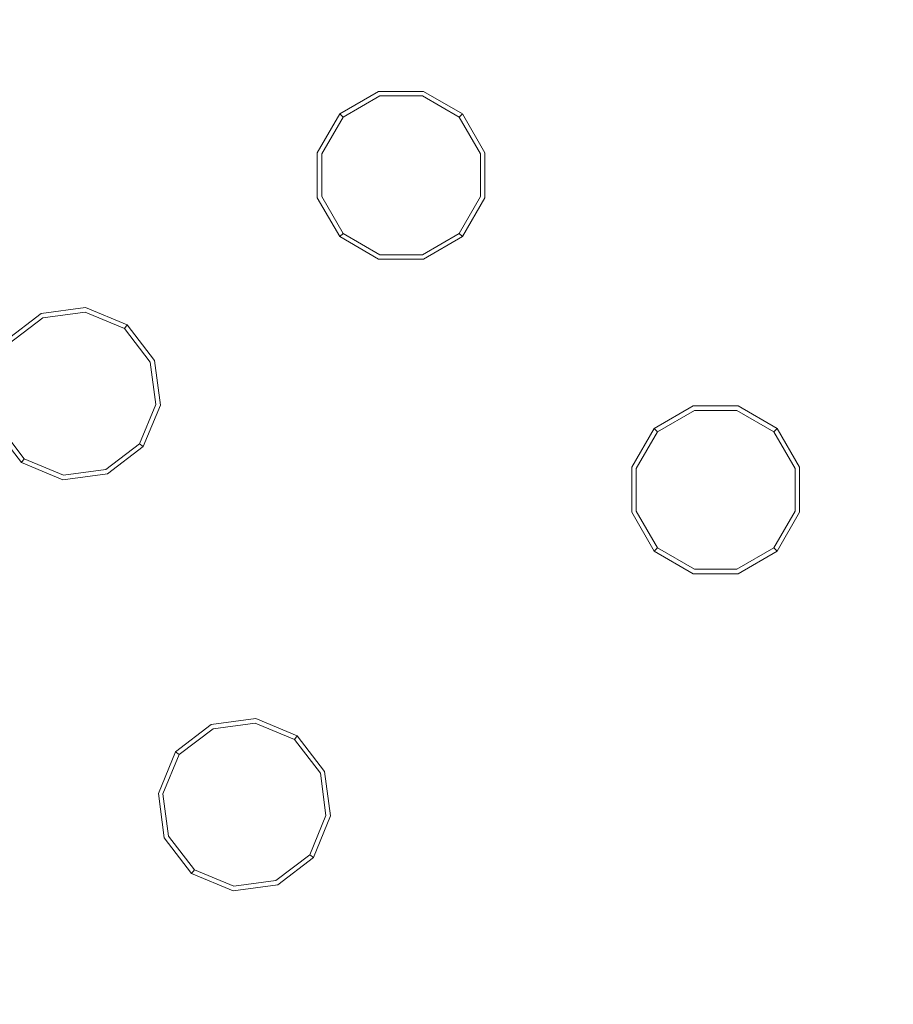
# Model space of a CAD drawing. Extents: x 0 to 819, y -819 to 0.
# Drawn here: x 385 to 413, y -440 to -408 of the extents above; entities that cross this region are included whole.
import ezdxf

# ---------------------------------------------------------------- set-up
doc = ezdxf.new("R2010")
doc.units = 0
doc.header["$LTSCALE"] = 500
doc.header["$MEASUREMENT"] = 0
for name, color, linetype in [('NOVOTERM_CERAMIKA', 7, 'Continuous'), ('NOVOTERM_DYSZE', 7, 'Continuous'), ('NOVOTERM_SITKO', 7, 'Continuous')]:
    doc.layers.add(name, color=color, linetype=linetype)

msp = doc.modelspace()

# ---------------------------------------------------------------- linework, layer by layer
at = {"layer": 'NOVOTERM_CERAMIKA', "lineweight": 0, "invisible_edges": 15}
for points in [[(0, 0, 2082.962), (731.956, -152.242, 2082.962), (298.848, -728.554, 2082.962), (0, 0, 2082.962)], [(79.169, -79.395, 2146.713), (79.169, -644.406, 2146.713), (651.002, -166.243, 2146.713), (79.169, -79.395, 2146.713)], [(731.956, -152.242, 2082.962), (732.769, -327.073, 2082.962), (298.848, -728.554, 2082.962), (731.956, -152.242, 2082.962)], [(79.169, -644.406, 2146.713), (170.231, -644.913, 2146.713), (651.002, -166.243, 2146.713), (79.169, -644.406, 2146.713)], [(170.231, -644.913, 2146.713), (303.507, -648.056, 2146.713), (651.002, -166.243, 2146.713), (170.231, -644.913, 2146.713)], [(303.507, -648.056, 2146.713), (459.319, -633.051, 2146.713), (651.002, -166.243, 2146.713), (303.507, -648.056, 2146.713)], [(388.099, -258.731, 0), (413.846, -375.611, 0), (11.681, -772.511, 0), (230.157, -354.746, 0)], [(298.848, -728.554, 2082.962), (732.769, -327.073, 2082.962), (667.149, -574.175, 2082.962), (298.848, -728.554, 2082.962)], [(418.867, -425.152, 94.968), (431.73, -434.886, 94.968), (421.538, -335.786, 95.175), (406.593, -351.841, 95.175)], [(418.867, -425.152, 94.968), (406.593, -351.841, 95.175), (391.621, -378.658, 95.175), (412.191, -462.884, 94.968)], [(491.085, -467.519, 0), (674.498, -363.611, 0), (696.404, -625.863, 0), (403.872, -645.642, 0)], [(491.085, -467.519, 0), (403.872, -645.642, 0), (11.681, -772.511, 0), (413.846, -375.611, 0)], [(393.8, -455.074, 94.968), (412.191, -462.884, 94.968), (391.621, -378.658, 95.175), (372.241, -392.847, 95.175)], [(393.8, -455.074, 94.968), (372.241, -392.847, 95.175), (354.663, -415.615, 95.175), (388.055, -487.021, 94.968)], [(363.878, -480.14, 94.968), (388.055, -487.021, 94.968), (354.663, -415.615, 95.175), (331.236, -427.198, 95.175)], [(418.867, -425.152, 94.968), (412.191, -462.884, 94.968), (442.945, -604.756, 94.983), (431.73, -434.886, 94.968)]]:
    msp.add_3dface(points, dxfattribs=at)
at = {"layer": 'NOVOTERM_DYSZE', "lineweight": 0}
for points, invisible_edges in [([(395.233, -410.701, 2073.958), (396.499, -409.97, 2073.958), (396.499, -409.97, 2073.156), (395.233, -410.701, 2073.156)], 14), ([(396.538, -410.115, 2072.458), (395.339, -410.807, 2072.458), (395.233, -410.701, 2073.156), (396.499, -409.97, 2073.156)], 15), ([(396.499, -409.97, 2073.958), (397.962, -409.97, 2073.958), (397.962, -409.97, 2073.156), (396.499, -409.97, 2073.156)], 14), ([(397.923, -410.115, 2072.458), (396.538, -410.115, 2072.458), (396.499, -409.97, 2073.156), (397.962, -409.97, 2073.156)], 15), ([(399.122, -410.807, 2072.458), (397.923, -410.115, 2072.458), (397.962, -409.97, 2073.156), (399.228, -410.701, 2073.156)], 7), ([(397.962, -409.97, 2073.958), (399.228, -410.701, 2073.958), (399.228, -410.701, 2073.156), (397.962, -409.97, 2073.156)], 12), ([(396.632, -410.464, 2072.169), (395.595, -411.063, 2072.169), (395.339, -410.807, 2072.458), (396.538, -410.115, 2072.458)], 11), ([(397.829, -410.464, 2072.169), (396.632, -410.464, 2072.169), (396.538, -410.115, 2072.458), (397.923, -410.115, 2072.458)], 11), ([(398.866, -411.063, 2072.169), (397.829, -410.464, 2072.169), (397.923, -410.115, 2072.458), (399.122, -410.807, 2072.458)], 11), ([(395.595, -411.063, 2072.169), (396.632, -410.464, 2072.169), (397.23, -412.698, 2072.169), (395.595, -411.063, 2072.169)], 15), ([(396.632, -410.464, 2072.169), (397.829, -410.464, 2072.169), (397.23, -412.698, 2072.169), (396.632, -410.464, 2072.169)], 15), ([(397.829, -410.464, 2072.169), (398.866, -411.063, 2072.169), (397.23, -412.698, 2072.169), (397.829, -410.464, 2072.169)], 15), ([(394.502, -411.967, 2073.958), (395.233, -410.701, 2073.958), (395.233, -410.701, 2073.156), (394.502, -411.967, 2073.156)], 12), ([(395.339, -410.807, 2072.458), (394.647, -412.006, 2072.458), (394.502, -411.967, 2073.156), (395.233, -410.701, 2073.156)], 7), ([(395.595, -411.063, 2072.169), (394.996, -412.1, 2072.169), (394.647, -412.006, 2072.458), (395.339, -410.807, 2072.458)], 11), ([(399.465, -412.1, 2072.169), (398.866, -411.063, 2072.169), (399.122, -410.807, 2072.458), (399.814, -412.006, 2072.458)], 11), ([(399.814, -412.006, 2072.458), (399.122, -410.807, 2072.458), (399.228, -410.701, 2073.156), (399.959, -411.967, 2073.156)], 15), ([(399.228, -410.701, 2073.958), (399.959, -411.967, 2073.958), (399.959, -411.967, 2073.156), (399.228, -410.701, 2073.156)], 14), ([(394.996, -412.1, 2072.169), (395.595, -411.063, 2072.169), (397.23, -412.698, 2072.169), (394.996, -412.1, 2072.169)], 15), ([(398.866, -411.063, 2072.169), (399.465, -412.1, 2072.169), (397.23, -412.698, 2072.169), (398.866, -411.063, 2072.169)], 15), ([(394.502, -413.43, 2073.958), (394.502, -411.967, 2073.958), (394.502, -411.967, 2073.156), (394.502, -413.43, 2073.156)], 14), ([(394.647, -412.006, 2072.458), (394.647, -413.391, 2072.458), (394.502, -413.43, 2073.156), (394.502, -411.967, 2073.156)], 15), ([(399.814, -413.391, 2072.458), (399.814, -412.006, 2072.458), (399.959, -411.967, 2073.156), (399.959, -413.43, 2073.156)], 15), ([(399.959, -411.967, 2073.958), (399.959, -413.43, 2073.958), (399.959, -413.43, 2073.156), (399.959, -411.967, 2073.156)], 14), ([(394.996, -412.1, 2072.169), (394.996, -413.297, 2072.169), (394.647, -413.391, 2072.458), (394.647, -412.006, 2072.458)], 11), ([(394.996, -413.297, 2072.169), (394.996, -412.1, 2072.169), (397.23, -412.698, 2072.169), (394.996, -413.297, 2072.169)], 15), ([(399.465, -412.1, 2072.169), (399.465, -413.297, 2072.169), (397.23, -412.698, 2072.169), (399.465, -412.1, 2072.169)], 15), ([(399.465, -413.297, 2072.169), (399.465, -412.1, 2072.169), (399.814, -412.006, 2072.458), (399.814, -413.391, 2072.458)], 11), ([(395.595, -414.334, 2072.169), (394.996, -413.297, 2072.169), (397.23, -412.698, 2072.169), (395.595, -414.334, 2072.169)], 15), ([(396.632, -414.933, 2072.169), (395.595, -414.334, 2072.169), (397.23, -412.698, 2072.169), (396.632, -414.933, 2072.169)], 15), ([(397.829, -414.933, 2072.169), (396.632, -414.933, 2072.169), (397.23, -412.698, 2072.169), (397.829, -414.933, 2072.169)], 15), ([(399.465, -413.297, 2072.169), (398.866, -414.334, 2072.169), (397.23, -412.698, 2072.169), (399.465, -413.297, 2072.169)], 15), ([(398.866, -414.334, 2072.169), (397.829, -414.933, 2072.169), (397.23, -412.698, 2072.169), (398.866, -414.334, 2072.169)], 15), ([(394.647, -413.391, 2072.458), (395.339, -414.59, 2072.458), (395.233, -414.696, 2073.156), (394.502, -413.43, 2073.156)], 13), ([(395.233, -414.696, 2073.958), (394.502, -413.43, 2073.958), (394.502, -413.43, 2073.156), (395.233, -414.696, 2073.156)], 6), ([(394.996, -413.297, 2072.169), (395.595, -414.334, 2072.169), (395.339, -414.59, 2072.458), (394.647, -413.391, 2072.458)], 11), ([(398.866, -414.334, 2072.169), (399.465, -413.297, 2072.169), (399.814, -413.391, 2072.458), (399.122, -414.59, 2072.458)], 11), ([(399.122, -414.59, 2072.458), (399.814, -413.391, 2072.458), (399.959, -413.43, 2073.156), (399.228, -414.696, 2073.156)], 7), ([(399.959, -413.43, 2073.958), (399.228, -414.696, 2073.958), (399.228, -414.696, 2073.156), (399.959, -413.43, 2073.156)], 12), ([(395.595, -414.334, 2072.169), (396.632, -414.933, 2072.169), (396.538, -415.282, 2072.458), (395.339, -414.59, 2072.458)], 11), ([(397.829, -414.933, 2072.169), (398.866, -414.334, 2072.169), (399.122, -414.59, 2072.458), (397.923, -415.282, 2072.458)], 11), ([(395.339, -414.59, 2072.458), (396.538, -415.282, 2072.458), (396.499, -415.427, 2073.156), (395.233, -414.696, 2073.156)], 15), ([(396.499, -415.427, 2073.958), (395.233, -414.696, 2073.958), (395.233, -414.696, 2073.156), (396.499, -415.427, 2073.156)], 14), ([(397.923, -415.282, 2072.458), (399.122, -414.59, 2072.458), (399.228, -414.696, 2073.156), (397.962, -415.427, 2073.156)], 15), ([(399.228, -414.696, 2073.958), (397.962, -415.427, 2073.958), (397.962, -415.427, 2073.156), (399.228, -414.696, 2073.156)], 14), ([(396.632, -414.933, 2072.169), (397.829, -414.933, 2072.169), (397.923, -415.282, 2072.458), (396.538, -415.282, 2072.458)], 11), ([(396.538, -415.282, 2072.458), (397.923, -415.282, 2072.458), (397.962, -415.427, 2073.156), (396.499, -415.427, 2073.156)], 15), ([(397.962, -415.427, 2073.958), (396.499, -415.427, 2073.958), (396.499, -415.427, 2073.156), (397.962, -415.427, 2073.156)], 14), ([(385.513, -417.196, 2073.958), (386.963, -417.005, 2073.958), (386.963, -417.005, 2073.155), (385.513, -417.196, 2073.155)], 14), ([(386.943, -417.153, 2072.458), (385.571, -417.334, 2072.458), (385.513, -417.196, 2073.155), (386.963, -417.005, 2073.155)], 15), ([(388.223, -417.683, 2072.458), (386.943, -417.153, 2072.458), (386.963, -417.005, 2073.155), (388.314, -417.565, 2073.155)], 7), ([(386.963, -417.005, 2073.958), (388.314, -417.565, 2073.958), (388.314, -417.565, 2073.155), (386.963, -417.005, 2073.155)], 14), ([(384.353, -418.086, 2073.958), (385.513, -417.196, 2073.958), (385.513, -417.196, 2073.155), (384.353, -418.086, 2073.155)], 14), ([(385.571, -417.334, 2072.458), (384.472, -418.177, 2072.458), (384.353, -418.086, 2073.155), (385.513, -417.196, 2073.155)], 15), ([(385.709, -417.668, 2072.169), (384.759, -418.397, 2072.169), (384.472, -418.177, 2072.458), (385.571, -417.334, 2072.458)], 11), ([(386.896, -417.512, 2072.169), (385.709, -417.668, 2072.169), (385.571, -417.334, 2072.458), (386.943, -417.153, 2072.458)], 11), ([(388.003, -417.97, 2072.169), (386.896, -417.512, 2072.169), (386.943, -417.153, 2072.458), (388.223, -417.683, 2072.458)], 11), ([(384.759, -418.397, 2072.169), (385.709, -417.668, 2072.169), (386.594, -419.806, 2072.169), (384.759, -418.397, 2072.169)], 15), ([(385.709, -417.668, 2072.169), (386.896, -417.512, 2072.169), (386.594, -419.806, 2072.169), (385.709, -417.668, 2072.169)], 15), ([(386.896, -417.512, 2072.169), (388.003, -417.97, 2072.169), (386.594, -419.806, 2072.169), (386.896, -417.512, 2072.169)], 15), ([(388.732, -418.92, 2072.169), (388.003, -417.97, 2072.169), (388.223, -417.683, 2072.458), (389.065, -418.782, 2072.458)], 11), ([(389.065, -418.782, 2072.458), (388.223, -417.683, 2072.458), (388.314, -417.565, 2073.155), (389.204, -418.725, 2073.155)], 15), ([(388.314, -417.565, 2073.958), (389.204, -418.725, 2073.958), (389.204, -418.725, 2073.155), (388.314, -417.565, 2073.155)], 6), ([(388.003, -417.97, 2072.169), (388.732, -418.92, 2072.169), (386.594, -419.806, 2072.169), (388.003, -417.97, 2072.169)], 15), ([(384.301, -419.504, 2072.169), (384.759, -418.397, 2072.169), (386.594, -419.806, 2072.169), (384.301, -419.504, 2072.169)], 15), ([(388.732, -418.92, 2072.169), (388.888, -420.107, 2072.169), (386.594, -419.806, 2072.169), (388.732, -418.92, 2072.169)], 15), ([(388.888, -420.107, 2072.169), (388.732, -418.92, 2072.169), (389.065, -418.782, 2072.458), (389.246, -420.155, 2072.458)], 11), ([(389.246, -420.155, 2072.458), (389.065, -418.782, 2072.458), (389.204, -418.725, 2073.155), (389.395, -420.174, 2073.155)], 15), ([(389.204, -418.725, 2073.958), (389.395, -420.174, 2073.958), (389.395, -420.174, 2073.155), (389.204, -418.725, 2073.155)], 14), ([(384.457, -420.691, 2072.169), (384.301, -419.504, 2072.169), (386.594, -419.806, 2072.169), (384.457, -420.691, 2072.169)], 15), ([(385.186, -421.641, 2072.169), (384.457, -420.691, 2072.169), (386.594, -419.806, 2072.169), (385.186, -421.641, 2072.169)], 15), ([(386.292, -422.099, 2072.169), (385.186, -421.641, 2072.169), (386.594, -419.806, 2072.169), (386.292, -422.099, 2072.169)], 15), ([(387.48, -421.943, 2072.169), (386.292, -422.099, 2072.169), (386.594, -419.806, 2072.169), (387.48, -421.943, 2072.169)], 15), ([(388.888, -420.107, 2072.169), (388.43, -421.214, 2072.169), (386.594, -419.806, 2072.169), (388.888, -420.107, 2072.169)], 15), ([(388.43, -421.214, 2072.169), (387.48, -421.943, 2072.169), (386.594, -419.806, 2072.169), (388.43, -421.214, 2072.169)], 15), ([(388.43, -421.214, 2072.169), (388.888, -420.107, 2072.169), (389.246, -420.155, 2072.458), (388.716, -421.434, 2072.458)], 11), ([(388.716, -421.434, 2072.458), (389.246, -420.155, 2072.458), (389.395, -420.174, 2073.155), (388.835, -421.525, 2073.155)], 7), ([(389.395, -420.174, 2073.958), (388.835, -421.525, 2073.958), (388.835, -421.525, 2073.155), (389.395, -420.174, 2073.155)], 14), ([(405.467, -420.935, 2073.958), (406.733, -420.204, 2073.958), (406.733, -420.204, 2073.156), (405.467, -420.935, 2073.156)], 14), ([(406.772, -420.349, 2072.458), (405.573, -421.041, 2072.458), (405.467, -420.935, 2073.156), (406.733, -420.204, 2073.156)], 15), ([(406.733, -420.204, 2073.958), (408.195, -420.204, 2073.958), (408.195, -420.204, 2073.156), (406.733, -420.204, 2073.156)], 14), ([(408.157, -420.349, 2072.458), (406.772, -420.349, 2072.458), (406.733, -420.204, 2073.156), (408.195, -420.204, 2073.156)], 15), ([(409.356, -421.041, 2072.458), (408.157, -420.349, 2072.458), (408.195, -420.204, 2073.156), (409.462, -420.935, 2073.156)], 7), ([(408.195, -420.204, 2073.958), (409.462, -420.935, 2073.958), (409.462, -420.935, 2073.156), (408.195, -420.204, 2073.156)], 12), ([(406.866, -420.698, 2072.169), (405.828, -421.296, 2072.169), (405.573, -421.041, 2072.458), (406.772, -420.349, 2072.458)], 11), ([(408.063, -420.698, 2072.169), (406.866, -420.698, 2072.169), (406.772, -420.349, 2072.458), (408.157, -420.349, 2072.458)], 11), ([(409.1, -421.296, 2072.169), (408.063, -420.698, 2072.169), (408.157, -420.349, 2072.458), (409.356, -421.041, 2072.458)], 11), ([(384.123, -420.829, 2072.458), (384.966, -421.928, 2072.458), (384.875, -422.046, 2073.155), (383.985, -420.887, 2073.155)], 15), ([(384.875, -422.046, 2073.958), (383.985, -420.887, 2073.958), (383.985, -420.887, 2073.155), (384.875, -422.046, 2073.155)], 14), ([(384.457, -420.691, 2072.169), (385.186, -421.641, 2072.169), (384.966, -421.928, 2072.458), (384.123, -420.829, 2072.458)], 11), ([(404.736, -422.201, 2073.958), (405.467, -420.935, 2073.958), (405.467, -420.935, 2073.156), (404.736, -422.201, 2073.156)], 12), ([(405.573, -421.041, 2072.458), (404.881, -422.24, 2072.458), (404.736, -422.201, 2073.156), (405.467, -420.935, 2073.156)], 7), ([(405.828, -421.296, 2072.169), (406.866, -420.698, 2072.169), (407.464, -422.932, 2072.169), (405.828, -421.296, 2072.169)], 15), ([(406.866, -420.698, 2072.169), (408.063, -420.698, 2072.169), (407.464, -422.932, 2072.169), (406.866, -420.698, 2072.169)], 15), ([(408.063, -420.698, 2072.169), (409.1, -421.296, 2072.169), (407.464, -422.932, 2072.169), (408.063, -420.698, 2072.169)], 15), ([(410.048, -422.24, 2072.458), (409.356, -421.041, 2072.458), (409.462, -420.935, 2073.156), (410.193, -422.201, 2073.156)], 15), ([(409.462, -420.935, 2073.958), (410.193, -422.201, 2073.958), (410.193, -422.201, 2073.156), (409.462, -420.935, 2073.156)], 14), ([(387.48, -421.943, 2072.169), (388.43, -421.214, 2072.169), (388.716, -421.434, 2072.458), (387.618, -422.277, 2072.458)], 11), ([(405.828, -421.296, 2072.169), (405.23, -422.334, 2072.169), (404.881, -422.24, 2072.458), (405.573, -421.041, 2072.458)], 11), ([(409.699, -422.334, 2072.169), (409.1, -421.296, 2072.169), (409.356, -421.041, 2072.458), (410.048, -422.24, 2072.458)], 11), ([(387.618, -422.277, 2072.458), (388.716, -421.434, 2072.458), (388.835, -421.525, 2073.155), (387.675, -422.415, 2073.155)], 15), ([(388.835, -421.525, 2073.958), (387.675, -422.415, 2073.958), (387.675, -422.415, 2073.155), (388.835, -421.525, 2073.155)], 6), ([(405.23, -422.334, 2072.169), (405.828, -421.296, 2072.169), (407.464, -422.932, 2072.169), (405.23, -422.334, 2072.169)], 15), ([(409.1, -421.296, 2072.169), (409.699, -422.334, 2072.169), (407.464, -422.932, 2072.169), (409.1, -421.296, 2072.169)], 15), ([(385.186, -421.641, 2072.169), (386.292, -422.099, 2072.169), (386.245, -422.458, 2072.458), (384.966, -421.928, 2072.458)], 11), ([(384.966, -421.928, 2072.458), (386.245, -422.458, 2072.458), (386.226, -422.606, 2073.155), (384.875, -422.046, 2073.155)], 7), ([(386.226, -422.606, 2073.958), (384.875, -422.046, 2073.958), (384.875, -422.046, 2073.155), (386.226, -422.606, 2073.155)], 12), ([(386.292, -422.099, 2072.169), (387.48, -421.943, 2072.169), (387.618, -422.277, 2072.458), (386.245, -422.458, 2072.458)], 11), ([(404.736, -423.663, 2073.958), (404.736, -422.201, 2073.958), (404.736, -422.201, 2073.156), (404.736, -423.663, 2073.156)], 14), ([(404.881, -422.24, 2072.458), (404.88, -423.625, 2072.458), (404.736, -423.663, 2073.156), (404.736, -422.201, 2073.156)], 15), ([(410.048, -423.625, 2072.458), (410.048, -422.24, 2072.458), (410.193, -422.201, 2073.156), (410.193, -423.663, 2073.156)], 15), ([(410.193, -422.201, 2073.958), (410.193, -423.663, 2073.958), (410.193, -423.663, 2073.156), (410.193, -422.201, 2073.156)], 14), ([(386.245, -422.458, 2072.458), (387.618, -422.277, 2072.458), (387.675, -422.415, 2073.155), (386.226, -422.606, 2073.155)], 15), ([(387.675, -422.415, 2073.958), (386.226, -422.606, 2073.958), (386.226, -422.606, 2073.155), (387.675, -422.415, 2073.155)], 14), ([(405.23, -422.334, 2072.169), (405.23, -423.531, 2072.169), (404.88, -423.625, 2072.458), (404.881, -422.24, 2072.458)], 11), ([(405.23, -423.531, 2072.169), (405.23, -422.334, 2072.169), (407.464, -422.932, 2072.169), (405.23, -423.531, 2072.169)], 15), ([(409.699, -422.334, 2072.169), (409.699, -423.531, 2072.169), (407.464, -422.932, 2072.169), (409.699, -422.334, 2072.169)], 15), ([(409.699, -423.531, 2072.169), (409.699, -422.334, 2072.169), (410.048, -422.24, 2072.458), (410.048, -423.625, 2072.458)], 11), ([(405.828, -424.568, 2072.169), (405.23, -423.531, 2072.169), (407.464, -422.932, 2072.169), (405.828, -424.568, 2072.169)], 15), ([(406.866, -425.167, 2072.169), (405.828, -424.568, 2072.169), (407.464, -422.932, 2072.169), (406.866, -425.167, 2072.169)], 15), ([(408.063, -425.167, 2072.169), (406.866, -425.167, 2072.169), (407.464, -422.932, 2072.169), (408.063, -425.167, 2072.169)], 15), ([(409.699, -423.531, 2072.169), (409.1, -424.568, 2072.169), (407.464, -422.932, 2072.169), (409.699, -423.531, 2072.169)], 15), ([(409.1, -424.568, 2072.169), (408.063, -425.167, 2072.169), (407.464, -422.932, 2072.169), (409.1, -424.568, 2072.169)], 15), ([(404.88, -423.625, 2072.458), (405.573, -424.824, 2072.458), (405.467, -424.93, 2073.156), (404.736, -423.663, 2073.156)], 13), ([(405.467, -424.93, 2073.958), (404.736, -423.663, 2073.958), (404.736, -423.663, 2073.156), (405.467, -424.93, 2073.156)], 6), ([(405.23, -423.531, 2072.169), (405.828, -424.568, 2072.169), (405.573, -424.824, 2072.458), (404.88, -423.625, 2072.458)], 11), ([(409.1, -424.568, 2072.169), (409.699, -423.531, 2072.169), (410.048, -423.625, 2072.458), (409.356, -424.824, 2072.458)], 11), ([(409.356, -424.824, 2072.458), (410.048, -423.625, 2072.458), (410.193, -423.663, 2073.156), (409.462, -424.93, 2073.156)], 7), ([(410.193, -423.663, 2073.958), (409.462, -424.93, 2073.958), (409.462, -424.93, 2073.156), (410.193, -423.663, 2073.156)], 12), ([(405.828, -424.568, 2072.169), (406.866, -425.167, 2072.169), (406.772, -425.516, 2072.458), (405.573, -424.824, 2072.458)], 11), ([(408.063, -425.167, 2072.169), (409.1, -424.568, 2072.169), (409.356, -424.824, 2072.458), (408.157, -425.516, 2072.458)], 11), ([(405.573, -424.824, 2072.458), (406.772, -425.516, 2072.458), (406.733, -425.661, 2073.156), (405.467, -424.93, 2073.156)], 15), ([(406.733, -425.661, 2073.958), (405.467, -424.93, 2073.958), (405.467, -424.93, 2073.156), (406.733, -425.661, 2073.156)], 14), ([(408.157, -425.516, 2072.458), (409.356, -424.824, 2072.458), (409.462, -424.93, 2073.156), (408.195, -425.661, 2073.156)], 15), ([(409.462, -424.93, 2073.958), (408.195, -425.661, 2073.958), (408.195, -425.661, 2073.156), (409.462, -424.93, 2073.156)], 14), ([(406.866, -425.167, 2072.169), (408.063, -425.167, 2072.169), (408.157, -425.516, 2072.458), (406.772, -425.516, 2072.458)], 11), ([(406.772, -425.516, 2072.458), (408.157, -425.516, 2072.458), (408.195, -425.661, 2073.156), (406.733, -425.661, 2073.156)], 15), ([(408.195, -425.661, 2073.958), (406.733, -425.661, 2073.958), (406.733, -425.661, 2073.156), (408.195, -425.661, 2073.156)], 14), ([(391.052, -430.567, 2073.958), (392.501, -430.376, 2073.958), (392.501, -430.376, 2073.155), (391.052, -430.567, 2073.155)], 14), ([(392.482, -430.525, 2072.458), (391.109, -430.705, 2072.458), (391.052, -430.567, 2073.155), (392.501, -430.376, 2073.155)], 15), ([(392.435, -430.883, 2072.169), (391.247, -431.039, 2072.169), (391.109, -430.705, 2072.458), (392.482, -430.525, 2072.458)], 11), ([(393.541, -431.341, 2072.169), (392.435, -430.883, 2072.169), (392.482, -430.525, 2072.458), (393.761, -431.055, 2072.458)], 11), ([(393.761, -431.055, 2072.458), (392.482, -430.525, 2072.458), (392.501, -430.376, 2073.155), (393.852, -430.936, 2073.155)], 7), ([(392.501, -430.376, 2073.958), (393.852, -430.936, 2073.958), (393.852, -430.936, 2073.155), (392.501, -430.376, 2073.155)], 14), ([(389.892, -431.457, 2073.958), (391.052, -430.567, 2073.958), (391.052, -430.567, 2073.155), (389.892, -431.457, 2073.155)], 14), ([(391.109, -430.705, 2072.458), (390.011, -431.548, 2072.458), (389.892, -431.457, 2073.155), (391.052, -430.567, 2073.155)], 15), ([(391.247, -431.039, 2072.169), (390.297, -431.768, 2072.169), (390.011, -431.548, 2072.458), (391.109, -430.705, 2072.458)], 11), ([(390.297, -431.768, 2072.169), (391.247, -431.039, 2072.169), (392.133, -433.177, 2072.169), (390.297, -431.768, 2072.169)], 15), ([(391.247, -431.039, 2072.169), (392.435, -430.883, 2072.169), (392.133, -433.177, 2072.169), (391.247, -431.039, 2072.169)], 15), ([(392.435, -430.883, 2072.169), (393.541, -431.341, 2072.169), (392.133, -433.177, 2072.169), (392.435, -430.883, 2072.169)], 15), ([(394.27, -432.291, 2072.169), (393.541, -431.341, 2072.169), (393.761, -431.055, 2072.458), (394.604, -432.153, 2072.458)], 11), ([(394.604, -432.153, 2072.458), (393.761, -431.055, 2072.458), (393.852, -430.936, 2073.155), (394.742, -432.096, 2073.155)], 15), ([(393.852, -430.936, 2073.958), (394.742, -432.096, 2073.958), (394.742, -432.096, 2073.155), (393.852, -430.936, 2073.155)], 6), ([(389.332, -432.808, 2073.958), (389.892, -431.457, 2073.958), (389.892, -431.457, 2073.155), (389.332, -432.808, 2073.155)], 12), ([(390.011, -431.548, 2072.458), (389.481, -432.828, 2072.458), (389.332, -432.808, 2073.155), (389.892, -431.457, 2073.155)], 7), ([(393.541, -431.341, 2072.169), (394.27, -432.291, 2072.169), (392.133, -433.177, 2072.169), (393.541, -431.341, 2072.169)], 15), ([(390.297, -431.768, 2072.169), (389.839, -432.875, 2072.169), (389.481, -432.828, 2072.458), (390.011, -431.548, 2072.458)], 11), ([(389.839, -432.875, 2072.169), (390.297, -431.768, 2072.169), (392.133, -433.177, 2072.169), (389.839, -432.875, 2072.169)], 15), ([(394.785, -433.526, 2072.458), (394.604, -432.153, 2072.458), (394.742, -432.096, 2073.155), (394.933, -433.545, 2073.155)], 15), ([(394.742, -432.096, 2073.958), (394.933, -433.545, 2073.958), (394.933, -433.545, 2073.155), (394.742, -432.096, 2073.155)], 14), ([(394.27, -432.291, 2072.169), (394.426, -433.479, 2072.169), (392.133, -433.177, 2072.169), (394.27, -432.291, 2072.169)], 15), ([(394.426, -433.479, 2072.169), (394.27, -432.291, 2072.169), (394.604, -432.153, 2072.458), (394.785, -433.526, 2072.458)], 11), ([(389.523, -434.258, 2073.958), (389.332, -432.808, 2073.958), (389.332, -432.808, 2073.155), (389.523, -434.258, 2073.155)], 14), ([(389.481, -432.828, 2072.458), (389.661, -434.2, 2072.458), (389.523, -434.258, 2073.155), (389.332, -432.808, 2073.155)], 15), ([(389.839, -432.875, 2072.169), (389.995, -434.062, 2072.169), (389.661, -434.2, 2072.458), (389.481, -432.828, 2072.458)], 11), ([(389.995, -434.062, 2072.169), (389.839, -432.875, 2072.169), (392.133, -433.177, 2072.169), (389.995, -434.062, 2072.169)], 15), ([(390.724, -435.012, 2072.169), (389.995, -434.062, 2072.169), (392.133, -433.177, 2072.169), (390.724, -435.012, 2072.169)], 15), ([(391.831, -435.47, 2072.169), (390.724, -435.012, 2072.169), (392.133, -433.177, 2072.169), (391.831, -435.47, 2072.169)], 15), ([(393.018, -435.314, 2072.169), (391.831, -435.47, 2072.169), (392.133, -433.177, 2072.169), (393.018, -435.314, 2072.169)], 15), ([(394.426, -433.479, 2072.169), (393.968, -434.585, 2072.169), (392.133, -433.177, 2072.169), (394.426, -433.479, 2072.169)], 15), ([(393.968, -434.585, 2072.169), (393.018, -435.314, 2072.169), (392.133, -433.177, 2072.169), (393.968, -434.585, 2072.169)], 15), ([(393.968, -434.585, 2072.169), (394.426, -433.479, 2072.169), (394.785, -433.526, 2072.458), (394.255, -434.805, 2072.458)], 11), ([(394.255, -434.805, 2072.458), (394.785, -433.526, 2072.458), (394.933, -433.545, 2073.155), (394.374, -434.896, 2073.155)], 7), ([(394.933, -433.545, 2073.958), (394.374, -434.896, 2073.958), (394.374, -434.896, 2073.155), (394.933, -433.545, 2073.155)], 14), ([(389.995, -434.062, 2072.169), (390.724, -435.012, 2072.169), (390.504, -435.299, 2072.458), (389.661, -434.2, 2072.458)], 11), ([(389.661, -434.2, 2072.458), (390.504, -435.299, 2072.458), (390.413, -435.418, 2073.155), (389.523, -434.258, 2073.155)], 15), ([(390.413, -435.418, 2073.958), (389.523, -434.258, 2073.958), (389.523, -434.258, 2073.155), (390.413, -435.418, 2073.155)], 14), ([(393.018, -435.314, 2072.169), (393.968, -434.585, 2072.169), (394.255, -434.805, 2072.458), (393.156, -435.648, 2072.458)], 11), ([(390.724, -435.012, 2072.169), (391.831, -435.47, 2072.169), (391.784, -435.829, 2072.458), (390.504, -435.299, 2072.458)], 11), ([(393.156, -435.648, 2072.458), (394.255, -434.805, 2072.458), (394.374, -434.896, 2073.155), (393.214, -435.786, 2073.155)], 15), ([(394.374, -434.896, 2073.958), (393.214, -435.786, 2073.958), (393.214, -435.786, 2073.155), (394.374, -434.896, 2073.155)], 6), ([(390.504, -435.299, 2072.458), (391.784, -435.829, 2072.458), (391.764, -435.977, 2073.155), (390.413, -435.418, 2073.155)], 7), ([(391.831, -435.47, 2072.169), (393.018, -435.314, 2072.169), (393.156, -435.648, 2072.458), (391.784, -435.829, 2072.458)], 11), ([(391.764, -435.977, 2073.958), (390.413, -435.418, 2073.958), (390.413, -435.418, 2073.155), (391.764, -435.977, 2073.155)], 12), ([(391.784, -435.829, 2072.458), (393.156, -435.648, 2072.458), (393.214, -435.786, 2073.155), (391.764, -435.977, 2073.155)], 15), ([(393.214, -435.786, 2073.958), (391.764, -435.977, 2073.958), (391.764, -435.977, 2073.155), (393.214, -435.786, 2073.155)], 14)]:
    msp.add_3dface(points, dxfattribs=dict(at, invisible_edges=invisible_edges))
at = {"layer": 'NOVOTERM_SITKO', "lineweight": 0}
for points, invisible_edges in [([(430.247, -445.715, 2074.049), (413.786, -458.345, 2074.049), (374.048, -389.516, 2074.049), (430.247, -445.715, 2074.049)], 14), ([(413.786, -458.345, 2074.049), (394.618, -466.285, 2074.049), (374.048, -389.516, 2074.049), (413.786, -458.345, 2074.049)], 14), ([(394.618, -466.285, 2074.049), (374.048, -468.993, 2074.049), (374.048, -389.516, 2074.049), (394.618, -466.285, 2074.049)], 14), ([(453.525, -389.516, 2074.049), (450.817, -410.086, 2074.049), (374.048, -389.516, 2074.049), (453.525, -389.516, 2074.049)], 15), ([(442.877, -429.255, 2074.049), (374.048, -389.516, 2074.049), (450.817, -410.086, 2074.049), (442.877, -429.255, 2074.049)], 15), ([(442.877, -429.255, 2074.049), (430.247, -445.715, 2074.049), (374.048, -389.516, 2074.049), (442.877, -429.255, 2074.049)], 14)]:
    msp.add_3dface(points, dxfattribs=dict(at, invisible_edges=invisible_edges))

doc.saveas('drawing.dxf')
